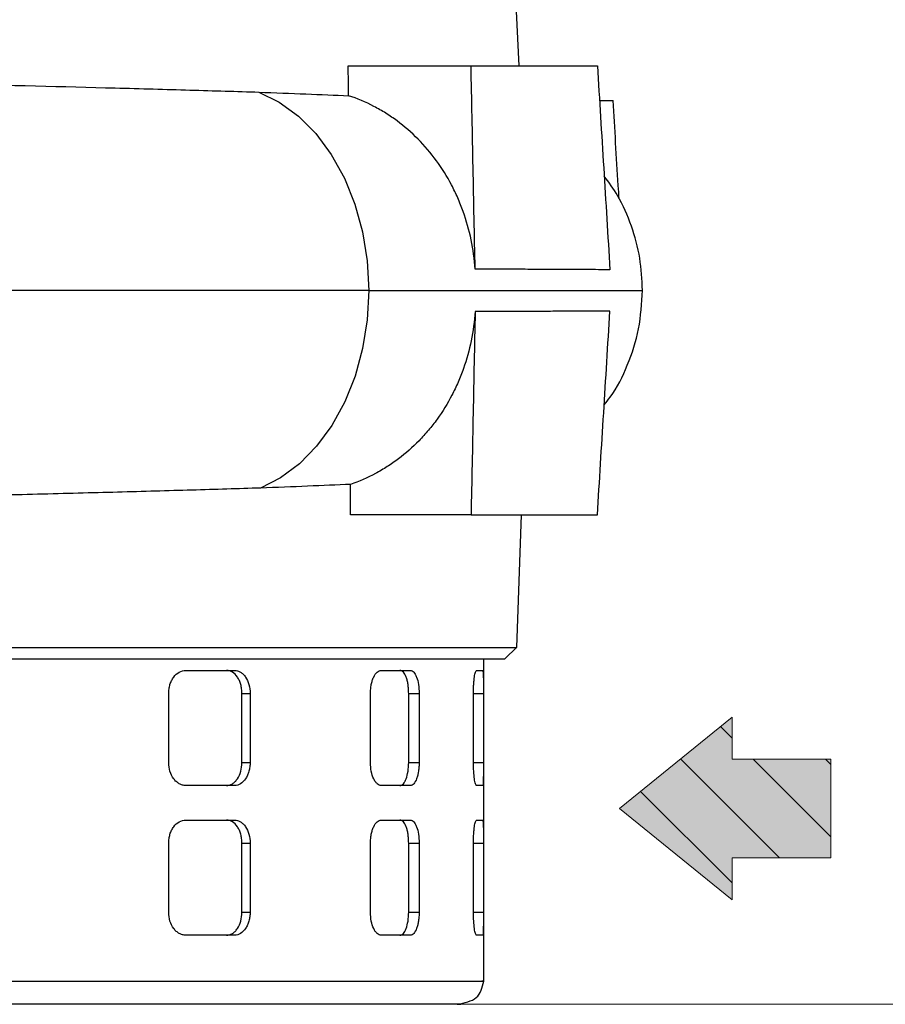
# Model space of a CAD drawing. Units: millimetres. Extents: x -4 to 213, y 0 to 297.
# Drawn here: x 75 to 86, y 137 to 149 of the extents above; entities that cross this region are included whole.
import ezdxf

# ---------------------------------------------------------------- set-up
doc = ezdxf.new("R2010")
doc.units = ezdxf.units.MM
doc.layers.add('FORMAT', color=7, linetype='Continuous')

# ---------------------------------------------------------------- blocks, each defined once
blk = doc.blocks.new('Arrow SX')
at = {"linetype": 'Continuous'}
blk.add_hatch(color=7, dxfattribs=at).paths.add_polyline_path([(3.056, 6.136), (5.67, 6.136), (0, 13.114), (-5.67, 6.136), (-3.056, 6.136), (-3.056, 0), (3.056, 0)], flags=0)
h = blk.add_hatch(dxfattribs=at)
h.set_pattern_fill('ANSI31', color=8, style=0)
h.paths.add_polyline_path([(3.056, 6.136), (5.67, 6.136), (0, 13.114), (-5.67, 6.136), (-3.056, 6.136), (-3.056, 0), (3.056, 0)], flags=0)
at = {"color": 7, "linetype": 'Continuous', "lineweight": 18}
for p, q in [((0, 13.114), (-5.67, 6.136)), ((5.67, 6.136), (0, 13.114)), ((-5.67, 6.136), (-3.056, 6.136)), ((-3.056, 6.136), (-3.056, 0)), ((3.056, 6.136), (5.67, 6.136)), ((3.056, 0), (3.056, 6.136)), ((-3.056, 0), (3.056, 0))]:
    blk.add_line(p, q, dxfattribs=at)

msp = doc.modelspace()

# ---------------------------------------------------------------- linework, layer by layer
at = {"color": 7, "linetype": 'Continuous', "lineweight": 25}
for p, q in [((80.9833, 148.3237), (80.8914, 150.2523)), ((78.8626, 148.3237), (80.3867, 148.3237)), ((81.9806, 147.8952), (82.1485, 147.8952)), ((80.3867, 142.7523), (78.8904, 142.7523)), ((80.9531, 141.1094), (81.0135, 142.7523)), ((80.805, 140.9666), (80.9541, 141.1103)), ((57.1411, 140.9666), (80.805, 140.9666)), ((80.5445, 136.9666), (80.5445, 140.9666)), ((76.8466, 140.8237), (77.4527, 140.8237)), ((79.272, 140.8237), (79.6343, 140.8237)), ((80.4552, 140.8237), (80.5299, 140.8237)), ((76.6346, 139.6809), (76.6346, 140.538)), ((77.5436, 139.6809), (77.5436, 140.538)), ((77.5436, 140.538), (77.6448, 140.538)), ((77.6448, 140.538), (77.6448, 139.6809)), ((79.1385, 139.6809), (79.1385, 140.538)), ((79.6125, 139.6809), (79.6125, 140.538)), ((79.6125, 140.538), (79.7422, 140.538)), ((79.7422, 140.538), (79.7422, 139.6809)), ((80.4162, 139.6809), (80.4162, 140.538)), ((80.5407, 140.538), (80.5407, 139.6809)), ((77.5436, 139.6809), (77.6448, 139.6809)), ((79.6125, 139.6809), (79.7422, 139.6809)), ((77.4527, 139.3952), (76.8466, 139.3952)), ((79.6343, 139.3952), (79.272, 139.3952)), ((80.5299, 139.3952), (80.4552, 139.3952)), ((76.8466, 138.9666), (77.4527, 138.9666)), ((79.272, 138.9666), (79.6343, 138.9666)), ((80.4552, 138.9666), (80.5299, 138.9666)), ((76.6346, 137.8237), (76.6346, 138.6809)), ((77.5436, 137.8237), (77.5436, 138.6809)), ((77.5436, 138.6809), (77.6448, 138.6809)), ((77.6448, 138.6809), (77.6448, 137.8237)), ((79.1385, 137.8237), (79.1385, 138.6809)), ((79.6125, 137.8237), (79.6125, 138.6809)), ((79.6125, 138.6809), (79.7422, 138.6809)), ((79.7422, 138.6809), (79.7422, 137.8237)), ((80.4162, 137.8237), (80.4162, 138.6809)), ((80.5407, 138.6809), (80.5407, 137.8237)), ((77.5436, 137.8237), (77.6448, 137.8237)), ((79.6125, 137.8237), (79.7422, 137.8237)), ((77.4527, 137.538), (76.8466, 137.538)), ((79.6343, 137.538), (79.272, 137.538)), ((80.5299, 137.538), (80.4552, 137.538))]:
    msp.add_line(p, q, dxfattribs=at)
at = {"color": 8, "linetype": 'Continuous', "lineweight": 25}
for p, q in [((82.5133, 145.538), (82.5085, 145.538)), ((80.4162, 140.538), (80.5407, 140.538)), ((80.4162, 139.6809), (80.5407, 139.6809)), ((80.4162, 138.6809), (80.5407, 138.6809)), ((80.4162, 137.8237), (80.5407, 137.8237))]:
    msp.add_line(p, q, dxfattribs=at)
at = {"color": 7, "linetype": 'Continuous', "lineweight": 25, "flags": 128}
for points in [[(77.7531, 147.9976), (78.0061, 147.8733), (78.2435, 147.7005), (78.4602, 147.4828), (78.6518, 147.2246), (78.8143, 146.9314), (78.9443, 146.6092), (79.0392, 146.2648), (79.0969, 145.9052), (79.1163, 145.538)], [(79.1163, 145.538), (79.0973, 145.1739), (79.0405, 144.8173), (78.9472, 144.4753), (78.8193, 144.1551), (78.6593, 143.8632), (78.4705, 143.6054), (78.2569, 143.3872), (78.0227, 143.2129), (77.7728, 143.0861)], [(74.5817, 141.1094), (75.3049, 141.1094), (75.9974, 141.1094), (76.6558, 141.1094), (77.2799, 141.1094), (77.8606, 141.1094), (78.3982, 141.1094), (78.8924, 141.1094), (79.3359, 141.1094), (79.7292, 141.1094), (80.0702, 141.1094), (80.3588, 141.1094), (80.5905, 141.1094), (80.7474, 141.1094), (80.8607, 141.1094), (80.9299, 141.1094), (80.9531, 141.1094), (80.9531, 141.1094)]]:
    msp.add_lwpolyline(points, dxfattribs=at)
at = {"color": 7, "linetype": 'Continuous', "lineweight": 25}
for centre, major_axis, ratio, start_param, end_param in [((46.5234, -827.1704), (24.717, 1115.5271), 0.0198258, 5.7764844, 5.7771686), ((62.7622, 385.0667), (-8.8636, 399.7318), 0.0338329, 4.0603745, 4.061565)]:
    msp.add_ellipse(centre, major_axis=major_axis, ratio=ratio, start_param=start_param, end_param=end_param, dxfattribs=at)
for points, knots in [([(80.4372, 145.8013), (80.4289, 146.2217), (80.4205, 146.6421), (80.412, 147.0625), (80.4036, 147.4829), (80.3952, 147.9033), (80.3867, 148.3237)], [0, 0, 0, 0, 0.008850081, 0.008850081, 0.008850081, 0.017700162, 0.017700162, 0.017700162, 0.017700162]), ([(80.3867, 148.3237), (80.4488, 148.3237), (80.6708, 148.3237), (81.0969, 148.3237), (81.5282, 148.3237), (81.8092, 148.3237), (81.924, 148.3237), (81.9542, 148.3237)], [0.01087567, 0.01087567, 0.01087567, 0.01087567, 0.04403153, 0.1320946, 0.2641892, 0.35225226, 0.38598764, 0.38598764, 0.38598764, 0.38598764]), ([(81.9542, 148.3237), (81.9802, 147.9021), (82.0062, 147.4805), (82.0322, 147.0589), (82.0452, 146.8481), (82.0581, 146.6373), (82.0711, 146.4265), (82.0841, 146.2157), (82.097, 146.0049), (82.11, 145.7941)], [0, 0, 0, 0, 0.008874302, 0.008874302, 0.008874302, 0.013311453, 0.013311453, 0.013311453, 0.017748604, 0.017748604, 0.017748604, 0.017748604]), ([(69.3705, 148.1984), (70.1634, 148.1823), (70.9407, 148.1662), (72.0839, 148.1417), (72.4611, 148.1335), (73.0212, 148.1211), (73.2072, 148.1169), (73.5759, 148.1086), (73.7577, 148.1044), (74.6543, 148.0835), (75.332, 148.0667), (76.1303, 148.0454), (76.2874, 148.0412), (76.5968, 148.0325), (76.7492, 148.0282), (77.1968, 148.0151), (77.4818, 148.0064), (77.7531, 147.9976)], [0, 0, 0, 0, 0.25, 0.25, 0.375, 0.375, 0.4375, 0.4375, 0.5, 0.5, 0.75, 0.75, 0.8125, 0.8125, 0.875, 0.875, 1, 1, 1, 1]), ([(80.4372, 145.8013), (80.4288, 145.9253), (80.4121, 146.0467), (80.3628, 146.2848), (80.3302, 146.4015), (80.2691, 146.5728), (80.2466, 146.6295), (80.1981, 146.74), (80.1721, 146.7939), (80.0889, 146.9518), (80.0265, 147.0518), (79.888, 147.2417), (79.8112, 147.332), (79.6481, 147.4967), (79.5614, 147.5717), (79.4241, 147.6734), (79.3771, 147.7055), (79.2805, 147.7659), (79.2308, 147.7944), (79.0793, 147.8734), (78.9751, 147.9176), (78.8676, 147.9533)], [0, 0, 0, 0, 0.125, 0.125, 0.25, 0.25, 0.3125, 0.3125, 0.375, 0.375, 0.5, 0.5, 0.625, 0.625, 0.75, 0.75, 0.8125, 0.8125, 0.875, 0.875, 1, 1, 1, 1]), ([(82.2232, 146.672), (82.2199, 146.7278), (82.195, 147.1355), (82.1701, 147.5432), (82.1485, 147.8952)], [0, 0, 0, 0, 0.1368636, 1, 1, 1, 1]), ([(82.5133, 145.538), (82.5068, 145.672), (82.4936, 145.9432), (82.3846, 146.34), (82.2358, 146.6858), (82.0963, 146.8774), (82.0385, 146.9569)], [0, 0, 0, 0, 0.263515, 0.533655, 0.8064322, 1, 1, 1, 1]), ([(82.11, 145.7941), (82.0226, 145.7947), (81.9218, 145.7953), (81.6935, 145.7965), (81.5663, 145.7972), (81.3561, 145.7981), (81.2828, 145.7984), (81.1302, 145.7989), (81.0508, 145.7992), (80.8035, 145.8001), (80.6265, 145.8007), (80.4372, 145.8013)], [0, 0, 0, 0, 0.25, 0.25, 0.5, 0.5, 0.625, 0.625, 0.75, 0.75, 1, 1, 1, 1]), ([(82.0385, 144.1201), (82.0634, 144.1503), (82.1845, 144.297), (82.3372, 144.6136), (82.4855, 145.0604), (82.504, 145.3781), (82.5133, 145.538)], [0, 0, 0, 0, 0.0770419, 0.3749074, 0.6852501, 1, 1, 1, 1]), ([(80.4372, 145.2747), (80.4289, 145.152), (80.4124, 145.0316), (80.3639, 144.7957), (80.3318, 144.68), (80.2717, 144.5102), (80.2496, 144.4539), (80.2019, 144.3443), (80.1763, 144.2907), (80.0945, 144.1339), (80.0332, 144.0345), (79.9311, 143.8929), (79.8953, 143.8469), (79.8204, 143.7577), (79.7813, 143.7146), (79.6608, 143.5912), (79.5755, 143.5161), (79.4403, 143.4142), (79.394, 143.382), (79.299, 143.3212), (79.2501, 143.2925), (79.1007, 143.2126), (78.9978, 143.1676), (78.8917, 143.131)], [0, 0, 0, 0, 0.125, 0.125, 0.25, 0.25, 0.3125, 0.3125, 0.375, 0.375, 0.5, 0.5, 0.5625, 0.5625, 0.625, 0.625, 0.75, 0.75, 0.8125, 0.8125, 0.875, 0.875, 1, 1, 1, 1]), ([(80.4372, 145.2747), (80.4289, 144.8543), (80.4205, 144.4339), (80.412, 144.0135), (80.4036, 143.5931), (80.3952, 143.1727), (80.3867, 142.7523)], [0, 0, 0, 0, 0.008850081, 0.008850081, 0.008850081, 0.017700163, 0.017700163, 0.017700163, 0.017700163]), ([(82.11, 145.282), (82.0226, 145.2814), (81.9218, 145.2807), (81.6935, 145.2796), (81.5663, 145.2788), (81.3561, 145.2779), (81.2828, 145.2776), (81.1302, 145.2771), (81.0508, 145.2768), (80.8035, 145.2759), (80.6265, 145.2753), (80.4372, 145.2747)], [0, 0, 0, 0, 0.25, 0.25, 0.5, 0.5, 0.625, 0.625, 0.75, 0.75, 1, 1, 1, 1]), ([(81.9542, 142.7523), (81.9802, 143.1739), (82.0062, 143.5955), (82.0322, 144.0171), (82.0452, 144.2279), (82.0581, 144.4387), (82.0711, 144.6495), (82.0841, 144.8603), (82.097, 145.0712), (82.11, 145.282)], [0, 0, 0, 0, 0.008874302, 0.008874302, 0.008874302, 0.013311453, 0.013311453, 0.013311453, 0.017748603, 0.017748603, 0.017748603, 0.017748603]), ([(77.7728, 143.0861), (77.5009, 143.0772), (77.2169, 143.0685), (76.6258, 143.0511), (76.3186, 143.0425), (75.6811, 143.0254), (75.3508, 143.0168), (74.8377, 143.004), (74.6635, 142.9997), (74.3101, 142.9912), (74.1319, 142.9869), (73.2335, 142.9658), (72.491, 142.9493), (71.5336, 142.9287), (71.3407, 142.9246), (70.9518, 142.9163), (70.7555, 142.9122), (70.1645, 142.8998), (69.7688, 142.8916), (69.3714, 142.8835)], [0, 0, 0, 0, 0.125, 0.125, 0.25, 0.25, 0.375, 0.375, 0.4375, 0.4375, 0.5, 0.5, 0.75, 0.75, 0.8125, 0.8125, 0.875, 0.875, 1, 1, 1, 1]), ([(80.3867, 142.7523), (80.4488, 142.7523), (80.6708, 142.7523), (81.0969, 142.7523), (81.5282, 142.7523), (81.8092, 142.7523), (81.924, 142.7523), (81.9542, 142.7523)], [0.01087566, 0.01087566, 0.01087566, 0.01087566, 0.04403153, 0.1320946, 0.2641892, 0.35225226, 0.38598763, 0.38598763, 0.38598763, 0.38598763]), ([(76.6346, 140.538), (76.6346, 140.5569), (76.636, 140.5755), (76.6415, 140.612), (76.6456, 140.6301), (76.6563, 140.6647), (76.6629, 140.6811), (76.6784, 140.7122), (76.6874, 140.7269), (76.7169, 140.7664), (76.7405, 140.7876), (76.7914, 140.8162), (76.819, 140.8237), (76.8466, 140.8237)], [0, 0, 0, 0, 0.125, 0.125, 0.25, 0.25, 0.375, 0.375, 0.5, 0.5, 0.75, 0.75, 1, 1, 1, 1]), ([(77.5436, 140.538), (77.5436, 140.5569), (77.5423, 140.5755), (77.5375, 140.612), (77.5339, 140.6301), (77.5244, 140.6647), (77.5185, 140.6811), (77.5047, 140.7122), (77.4967, 140.7269), (77.4703, 140.7664), (77.449, 140.7876), (77.4027, 140.8162), (77.3773, 140.8237), (77.3517, 140.8237)], [0, 0, 0, 0, 0.125, 0.125, 0.25, 0.25, 0.375, 0.375, 0.5, 0.5, 0.75, 0.75, 1, 1, 1, 1]), ([(77.4527, 140.8237), (77.4656, 140.8237), (77.4782, 140.8219), (77.5029, 140.8146), (77.5151, 140.8092), (77.5385, 140.7948), (77.5495, 140.7861), (77.5703, 140.7654), (77.5802, 140.7533), (77.6066, 140.7138), (77.6208, 140.682), (77.6397, 140.6133), (77.6448, 140.5758), (77.6448, 140.538)], [0, 0, 0, 0, 0.125, 0.125, 0.25, 0.25, 0.375, 0.375, 0.5, 0.5, 0.75, 0.75, 1, 1, 1, 1]), ([(79.1385, 140.538), (79.1385, 140.5569), (79.1394, 140.5755), (79.1428, 140.612), (79.1455, 140.6301), (79.1523, 140.6647), (79.1565, 140.6811), (79.1663, 140.7122), (79.172, 140.7269), (79.1907, 140.7664), (79.2056, 140.7876), (79.2376, 140.8162), (79.2548, 140.8237), (79.272, 140.8237)], [0, 0, 0, 0, 0.125, 0.125, 0.25, 0.25, 0.375, 0.375, 0.5, 0.5, 0.75, 0.75, 1, 1, 1, 1]), ([(79.6125, 140.538), (79.6125, 140.5569), (79.6118, 140.5755), (79.6092, 140.612), (79.6072, 140.6301), (79.6019, 140.6647), (79.5987, 140.6811), (79.591, 140.7122), (79.5865, 140.7269), (79.5718, 140.7664), (79.5599, 140.7876), (79.5338, 140.8162), (79.5194, 140.8237), (79.5047, 140.8237)], [0, 0, 0, 0, 0.125, 0.125, 0.25, 0.25, 0.375, 0.375, 0.5, 0.5, 0.75, 0.75, 1, 1, 1, 1]), ([(79.6343, 140.8237), (79.6416, 140.8237), (79.6488, 140.8219), (79.6628, 140.8146), (79.6698, 140.8092), (79.6829, 140.7948), (79.6891, 140.7861), (79.7008, 140.7654), (79.7063, 140.7533), (79.7211, 140.7138), (79.7289, 140.682), (79.7394, 140.6133), (79.7422, 140.5758), (79.7422, 140.538)], [0, 0, 0, 0, 0.125, 0.125, 0.25, 0.25, 0.375, 0.375, 0.5, 0.5, 0.75, 0.75, 1, 1, 1, 1]), ([(80.4162, 140.538), (80.4162, 140.5569), (80.4165, 140.5755), (80.4176, 140.612), (80.4184, 140.6301), (80.4205, 140.6647), (80.4218, 140.6811), (80.4248, 140.7122), (80.4265, 140.7269), (80.4321, 140.7664), (80.4365, 140.7876), (80.4457, 140.8162), (80.4505, 140.8237), (80.4552, 140.8237)], [0, 0, 0, 0, 0.125, 0.125, 0.25, 0.25, 0.375, 0.375, 0.5, 0.5, 0.75, 0.75, 1, 1, 1, 1]), ([(80.5299, 140.8237), (80.5309, 140.8237), (80.5318, 140.8219), (80.5334, 140.8146), (80.5342, 140.8092), (80.5356, 140.7948), (80.5362, 140.7861), (80.5374, 140.7654), (80.5379, 140.7533), (80.5392, 140.7138), (80.5398, 140.682), (80.5406, 140.6133), (80.5407, 140.5758), (80.5407, 140.538)], [0, 0, 0, 0, 0.125, 0.125, 0.25, 0.25, 0.375, 0.375, 0.5, 0.5, 0.75, 0.75, 1, 1, 1, 1]), ([(76.8466, 139.3952), (76.8328, 139.3952), (76.8192, 139.397), (76.7923, 139.4043), (76.7789, 139.4097), (76.7533, 139.4241), (76.7412, 139.4328), (76.7181, 139.4535), (76.7072, 139.4656), (76.6777, 139.5051), (76.6617, 139.5369), (76.6403, 139.6056), (76.6346, 139.6431), (76.6346, 139.6809)], [0, 0, 0, 0, 0.125, 0.125, 0.25, 0.25, 0.375, 0.375, 0.5, 0.5, 0.75, 0.75, 1, 1, 1, 1]), ([(77.3517, 139.3952), (77.3645, 139.3952), (77.3771, 139.397), (77.4018, 139.4043), (77.414, 139.4097), (77.4373, 139.4241), (77.4483, 139.4328), (77.4692, 139.4535), (77.479, 139.4656), (77.5054, 139.5051), (77.5196, 139.5369), (77.5385, 139.6056), (77.5436, 139.6431), (77.5436, 139.6809)], [0, 0, 0, 0, 0.125, 0.125, 0.25, 0.25, 0.375, 0.375, 0.5, 0.5, 0.75, 0.75, 1, 1, 1, 1]), ([(77.6448, 139.6809), (77.6448, 139.662), (77.6436, 139.6434), (77.6387, 139.6069), (77.6351, 139.5888), (77.6256, 139.5542), (77.6197, 139.5378), (77.6059, 139.5067), (77.5979, 139.492), (77.5715, 139.4525), (77.5501, 139.4313), (77.5038, 139.4027), (77.4784, 139.3952), (77.4527, 139.3952)], [0, 0, 0, 0, 0.125, 0.125, 0.25, 0.25, 0.375, 0.375, 0.5, 0.5, 0.75, 0.75, 1, 1, 1, 1]), ([(79.272, 139.3952), (79.2634, 139.3952), (79.2549, 139.397), (79.2381, 139.4043), (79.2297, 139.4097), (79.2137, 139.4241), (79.206, 139.4328), (79.1915, 139.4535), (79.1845, 139.4656), (79.1659, 139.5051), (79.1557, 139.5369), (79.1421, 139.6056), (79.1385, 139.6431), (79.1385, 139.6809)], [0, 0, 0, 0, 0.125, 0.125, 0.25, 0.25, 0.375, 0.375, 0.5, 0.5, 0.75, 0.75, 1, 1, 1, 1]), ([(79.5047, 139.3952), (79.512, 139.3952), (79.5192, 139.397), (79.5332, 139.4043), (79.5402, 139.4097), (79.5533, 139.4241), (79.5595, 139.4328), (79.5712, 139.4535), (79.5767, 139.4656), (79.5914, 139.5051), (79.5992, 139.5369), (79.6097, 139.6056), (79.6125, 139.6431), (79.6125, 139.6809)], [0, 0, 0, 0, 0.125, 0.125, 0.25, 0.25, 0.375, 0.375, 0.5, 0.5, 0.75, 0.75, 1, 1, 1, 1]), ([(79.7422, 139.6809), (79.7422, 139.662), (79.7415, 139.6434), (79.7389, 139.6069), (79.7369, 139.5888), (79.7316, 139.5542), (79.7284, 139.5378), (79.7207, 139.5067), (79.7162, 139.492), (79.7015, 139.4525), (79.6895, 139.4313), (79.6634, 139.4027), (79.649, 139.3952), (79.6343, 139.3952)], [0, 0, 0, 0, 0.125, 0.125, 0.25, 0.25, 0.375, 0.375, 0.5, 0.5, 0.75, 0.75, 1, 1, 1, 1]), ([(80.4552, 139.3952), (80.4529, 139.3952), (80.4505, 139.397), (80.4458, 139.4043), (80.4434, 139.4097), (80.4388, 139.4241), (80.4366, 139.4328), (80.4323, 139.4535), (80.4303, 139.4656), (80.4247, 139.5051), (80.4216, 139.5369), (80.4174, 139.6056), (80.4162, 139.6431), (80.4162, 139.6809)], [0, 0, 0, 0, 0.125, 0.125, 0.25, 0.25, 0.375, 0.375, 0.5, 0.5, 0.75, 0.75, 1, 1, 1, 1]), ([(80.5407, 139.6809), (80.5407, 139.662), (80.5407, 139.6434), (80.5405, 139.6069), (80.5404, 139.5888), (80.54, 139.5542), (80.5397, 139.5378), (80.5391, 139.5067), (80.5387, 139.492), (80.5374, 139.4525), (80.5363, 139.4313), (80.5335, 139.4027), (80.5318, 139.3952), (80.5299, 139.3952)], [0, 0, 0, 0, 0.125, 0.125, 0.25, 0.25, 0.375, 0.375, 0.5, 0.5, 0.75, 0.75, 1, 1, 1, 1]), ([(76.6346, 138.6809), (76.6346, 138.6998), (76.636, 138.7183), (76.6415, 138.7548), (76.6456, 138.773), (76.6563, 138.8076), (76.6629, 138.824), (76.6784, 138.855), (76.6874, 138.8697), (76.7169, 138.9092), (76.7405, 138.9305), (76.7914, 138.959), (76.819, 138.9666), (76.8466, 138.9666)], [0, 0, 0, 0, 0.125, 0.125, 0.25, 0.25, 0.375, 0.375, 0.5, 0.5, 0.75, 0.75, 1, 1, 1, 1]), ([(77.5436, 138.6809), (77.5436, 138.6998), (77.5423, 138.7183), (77.5375, 138.7548), (77.5339, 138.773), (77.5244, 138.8076), (77.5185, 138.824), (77.5047, 138.855), (77.4967, 138.8697), (77.4703, 138.9092), (77.449, 138.9305), (77.4027, 138.959), (77.3773, 138.9666), (77.3517, 138.9666)], [0, 0, 0, 0, 0.125, 0.125, 0.25, 0.25, 0.375, 0.375, 0.5, 0.5, 0.75, 0.75, 1, 1, 1, 1]), ([(77.4527, 138.9666), (77.4656, 138.9666), (77.4782, 138.9647), (77.5029, 138.9575), (77.5151, 138.952), (77.5385, 138.9377), (77.5495, 138.9289), (77.5703, 138.9082), (77.5802, 138.8962), (77.6066, 138.8567), (77.6208, 138.8249), (77.6397, 138.7561), (77.6448, 138.7186), (77.6448, 138.6809)], [0, 0, 0, 0, 0.125, 0.125, 0.25, 0.25, 0.375, 0.375, 0.5, 0.5, 0.75, 0.75, 1, 1, 1, 1]), ([(79.1385, 138.6809), (79.1385, 138.6998), (79.1394, 138.7183), (79.1428, 138.7548), (79.1455, 138.773), (79.1523, 138.8076), (79.1565, 138.824), (79.1663, 138.855), (79.172, 138.8697), (79.1907, 138.9092), (79.2056, 138.9305), (79.2376, 138.959), (79.2548, 138.9666), (79.272, 138.9666)], [0, 0, 0, 0, 0.125, 0.125, 0.25, 0.25, 0.375, 0.375, 0.5, 0.5, 0.75, 0.75, 1, 1, 1, 1]), ([(79.6125, 138.6809), (79.6125, 138.6998), (79.6118, 138.7183), (79.6092, 138.7548), (79.6072, 138.773), (79.6019, 138.8076), (79.5987, 138.824), (79.591, 138.855), (79.5865, 138.8697), (79.5718, 138.9092), (79.5599, 138.9305), (79.5338, 138.959), (79.5194, 138.9666), (79.5047, 138.9666)], [0, 0, 0, 0, 0.125, 0.125, 0.25, 0.25, 0.375, 0.375, 0.5, 0.5, 0.75, 0.75, 1, 1, 1, 1]), ([(79.6343, 138.9666), (79.6416, 138.9666), (79.6488, 138.9647), (79.6628, 138.9575), (79.6698, 138.952), (79.6829, 138.9377), (79.6891, 138.9289), (79.7008, 138.9082), (79.7063, 138.8962), (79.7211, 138.8567), (79.7289, 138.8249), (79.7394, 138.7561), (79.7422, 138.7186), (79.7422, 138.6809)], [0, 0, 0, 0, 0.125, 0.125, 0.25, 0.25, 0.375, 0.375, 0.5, 0.5, 0.75, 0.75, 1, 1, 1, 1]), ([(80.4162, 138.6809), (80.4162, 138.6998), (80.4165, 138.7183), (80.4176, 138.7548), (80.4184, 138.773), (80.4205, 138.8076), (80.4218, 138.824), (80.4248, 138.855), (80.4265, 138.8697), (80.4321, 138.9092), (80.4365, 138.9305), (80.4457, 138.959), (80.4505, 138.9666), (80.4552, 138.9666)], [0, 0, 0, 0, 0.125, 0.125, 0.25, 0.25, 0.375, 0.375, 0.5, 0.5, 0.75, 0.75, 1, 1, 1, 1]), ([(80.5299, 138.9666), (80.5309, 138.9666), (80.5318, 138.9647), (80.5334, 138.9575), (80.5342, 138.952), (80.5356, 138.9377), (80.5362, 138.9289), (80.5374, 138.9082), (80.5379, 138.8962), (80.5392, 138.8567), (80.5398, 138.8249), (80.5406, 138.7561), (80.5407, 138.7186), (80.5407, 138.6809)], [0, 0, 0, 0, 0.125, 0.125, 0.25, 0.25, 0.375, 0.375, 0.5, 0.5, 0.75, 0.75, 1, 1, 1, 1]), ([(76.8466, 137.538), (76.8328, 137.538), (76.8192, 137.5399), (76.7923, 137.5471), (76.7789, 137.5526), (76.7533, 137.5669), (76.7412, 137.5757), (76.7181, 137.5964), (76.7072, 137.6084), (76.6777, 137.6479), (76.6617, 137.6798), (76.6403, 137.7485), (76.6346, 137.786), (76.6346, 137.8237)], [0, 0, 0, 0, 0.125, 0.125, 0.25, 0.25, 0.375, 0.375, 0.5, 0.5, 0.75, 0.75, 1, 1, 1, 1]), ([(77.3517, 137.538), (77.3645, 137.538), (77.3771, 137.5399), (77.4018, 137.5471), (77.414, 137.5526), (77.4373, 137.5669), (77.4483, 137.5757), (77.4692, 137.5964), (77.479, 137.6084), (77.5054, 137.6479), (77.5196, 137.6798), (77.5385, 137.7485), (77.5436, 137.786), (77.5436, 137.8237)], [0, 0, 0, 0, 0.125, 0.125, 0.25, 0.25, 0.375, 0.375, 0.5, 0.5, 0.75, 0.75, 1, 1, 1, 1]), ([(77.6448, 137.8237), (77.6448, 137.8049), (77.6436, 137.7863), (77.6387, 137.7498), (77.6351, 137.7316), (77.6256, 137.6971), (77.6197, 137.6806), (77.6059, 137.6496), (77.5979, 137.6349), (77.5715, 137.5954), (77.5501, 137.5741), (77.5038, 137.5456), (77.4784, 137.538), (77.4527, 137.538)], [0, 0, 0, 0, 0.125, 0.125, 0.25, 0.25, 0.375, 0.375, 0.5, 0.5, 0.75, 0.75, 1, 1, 1, 1]), ([(79.272, 137.538), (79.2634, 137.538), (79.2549, 137.5399), (79.2381, 137.5471), (79.2297, 137.5526), (79.2137, 137.5669), (79.206, 137.5757), (79.1915, 137.5964), (79.1845, 137.6084), (79.1659, 137.6479), (79.1557, 137.6798), (79.1421, 137.7485), (79.1385, 137.786), (79.1385, 137.8237)], [0, 0, 0, 0, 0.125, 0.125, 0.25, 0.25, 0.375, 0.375, 0.5, 0.5, 0.75, 0.75, 1, 1, 1, 1]), ([(79.5047, 137.538), (79.512, 137.538), (79.5192, 137.5399), (79.5332, 137.5471), (79.5402, 137.5526), (79.5533, 137.5669), (79.5595, 137.5757), (79.5712, 137.5964), (79.5767, 137.6084), (79.5914, 137.6479), (79.5992, 137.6798), (79.6097, 137.7485), (79.6125, 137.786), (79.6125, 137.8237)], [0, 0, 0, 0, 0.125, 0.125, 0.25, 0.25, 0.375, 0.375, 0.5, 0.5, 0.75, 0.75, 1, 1, 1, 1]), ([(79.7422, 137.8237), (79.7422, 137.8049), (79.7415, 137.7863), (79.7389, 137.7498), (79.7369, 137.7316), (79.7316, 137.6971), (79.7284, 137.6806), (79.7207, 137.6496), (79.7162, 137.6349), (79.7015, 137.5954), (79.6895, 137.5741), (79.6634, 137.5456), (79.649, 137.538), (79.6343, 137.538)], [0, 0, 0, 0, 0.125, 0.125, 0.25, 0.25, 0.375, 0.375, 0.5, 0.5, 0.75, 0.75, 1, 1, 1, 1]), ([(80.4552, 137.538), (80.4529, 137.538), (80.4505, 137.5399), (80.4458, 137.5471), (80.4434, 137.5526), (80.4388, 137.5669), (80.4366, 137.5757), (80.4323, 137.5964), (80.4303, 137.6084), (80.4247, 137.6479), (80.4216, 137.6798), (80.4174, 137.7485), (80.4162, 137.786), (80.4162, 137.8237)], [0, 0, 0, 0, 0.125, 0.125, 0.25, 0.25, 0.375, 0.375, 0.5, 0.5, 0.75, 0.75, 1, 1, 1, 1]), ([(80.5407, 137.8237), (80.5407, 137.8049), (80.5407, 137.7863), (80.5405, 137.7498), (80.5404, 137.7316), (80.54, 137.6971), (80.5397, 137.6806), (80.5391, 137.6496), (80.5387, 137.6349), (80.5374, 137.5954), (80.5363, 137.5741), (80.5335, 137.5456), (80.5318, 137.538), (80.5299, 137.538)], [0, 0, 0, 0, 0.125, 0.125, 0.25, 0.25, 0.375, 0.375, 0.5, 0.5, 0.75, 0.75, 1, 1, 1, 1]), ([(80.2159, 136.6809), (80.3055, 136.6991), (80.4858, 136.7359), (80.5249, 136.8894), (80.5445, 136.9666)], [0, 0, 0, 0, 0.4973187, 1, 1, 1, 1]), ([(80.2159, 136.6809), (80.248, 136.6809), (80.2763, 136.6809), (80.2098, 136.6809), (80.035, 136.6809), (79.7538, 136.6809), (79.3687, 136.6809), (78.8835, 136.6809), (78.3028, 136.6809), (77.4097, 136.6809), (76.0824, 136.6809), (74.2179, 136.6809), (72.1515, 136.6809), (69.963, 136.6809), (67.7365, 136.6809), (65.5575, 136.6809), (63.5097, 136.6809), (61.6719, 136.6809), (60.1147, 136.6809), (58.8979, 136.6809), (58.0683, 136.6809), (57.7946, 136.6809), (57.7302, 136.6809)], [251.6449449, 251.6449449, 251.6449449, 251.6449449, 259.5159602, 267.3869754, 275.2579907, 283.129006, 291.0000212, 298.8710365, 306.7420518, 314.613067, 330.3361356, 346.0592042, 361.7822727, 377.5053413, 393.2284099, 408.9514784, 424.674547, 440.3976156, 456.1206841, 471.8437527, 487.5668213, 503.2898898, 503.2898898, 503.2898898, 503.2898898])]:
    msp.add_open_spline(points, degree=3, knots=knots, dxfattribs=at)
for points in [[(77.7531, 147.9976), (78.1586, 147.9829), (78.5301, 147.9682), (78.8676, 147.9533)], [(79.1163, 145.538), (79.0015, 145.538), (78.7672, 145.538), (78.4011, 145.538), (78.021, 145.538), (77.6274, 145.538), (77.2208, 145.538), (76.8018, 145.538), (76.3708, 145.538), (75.9286, 145.538), (75.4757, 145.538), (75.0127, 145.538), (74.5403, 145.538), (74.059, 145.538), (73.5696, 145.538), (73.0727, 145.538), (72.569, 145.538), (72.0591, 145.538), (71.5439, 145.538), (71.024, 145.538), (70.5, 145.538), (69.9729, 145.538), (69.6197, 145.538), (69.4429, 145.538)], [(78.8917, 143.131), (78.553, 143.1158), (78.18, 143.101), (77.7728, 143.0861)]]:
    msp.add_open_spline(points, degree=3, dxfattribs=at)
at = {"color": 8, "linetype": 'Continuous', "lineweight": 25}
for points, knots in [([(79.1163, 145.538), (79.4396, 145.538), (80.0851, 145.538), (80.8805, 145.538), (81.5365, 145.538), (82.038, 145.538), (82.3867, 145.538), (82.4719, 145.538), (82.5133, 145.538)], [0, 0, 0, 0, 0.1669328, 0.3332765, 0.4990309, 0.6641961, 0.8365859, 1, 1, 1, 1]), ([(57.4456, 136.9666), (57.5087, 136.9666), (57.6347, 136.9666), (58.0707, 136.9666), (58.679, 136.9666), (59.4673, 136.9666), (60.4172, 136.9666), (61.5138, 136.9666), (62.7379, 136.9666), (64.0688, 136.9666), (65.4835, 136.9666), (66.9579, 136.9666), (68.4669, 136.9666), (69.9845, 136.9666), (71.4847, 136.9666), (72.942, 136.9666), (74.3314, 136.9666), (75.6291, 136.9666), (76.813, 136.9666), (77.8626, 136.9666), (78.7604, 136.9666), (79.4897, 136.9666), (80.0428, 136.9666), (80.3929, 136.9666), (80.5533, 136.9666), (80.5285, 136.9666), (80.5221, 136.9666)], [0, 0, 0, 0, 0.04283418, 0.08566836, 0.12850255, 0.17133673, 0.21417091, 0.25700509, 0.29983928, 0.34267346, 0.38550764, 0.42834182, 0.471176, 0.51401019, 0.55684437, 0.59967855, 0.64251273, 0.68534692, 0.7281811, 0.77101528, 0.81384946, 0.85668364, 0.89951783, 0.94235201, 0.98518619, 1, 1, 1, 1])]:
    msp.add_open_spline(points, degree=3, knots=knots, dxfattribs=at)
at = {"layer": 'FORMAT', "color": 7, "lineweight": 18}
msp.add_line((78.905, 136.6809), (101.4786, 136.6809), dxfattribs=at)

# ---------------------------------------------------------------- block references
at = {"layer": 'FORMAT', "xscale": 0.2, "yscale": 0.2, "zscale": 0.2, "rotation": 90.0000000000002}
msp.add_blockref('Arrow SX', (84.852, 139.1095), dxfattribs=at)

doc.saveas('drawing.dxf')
